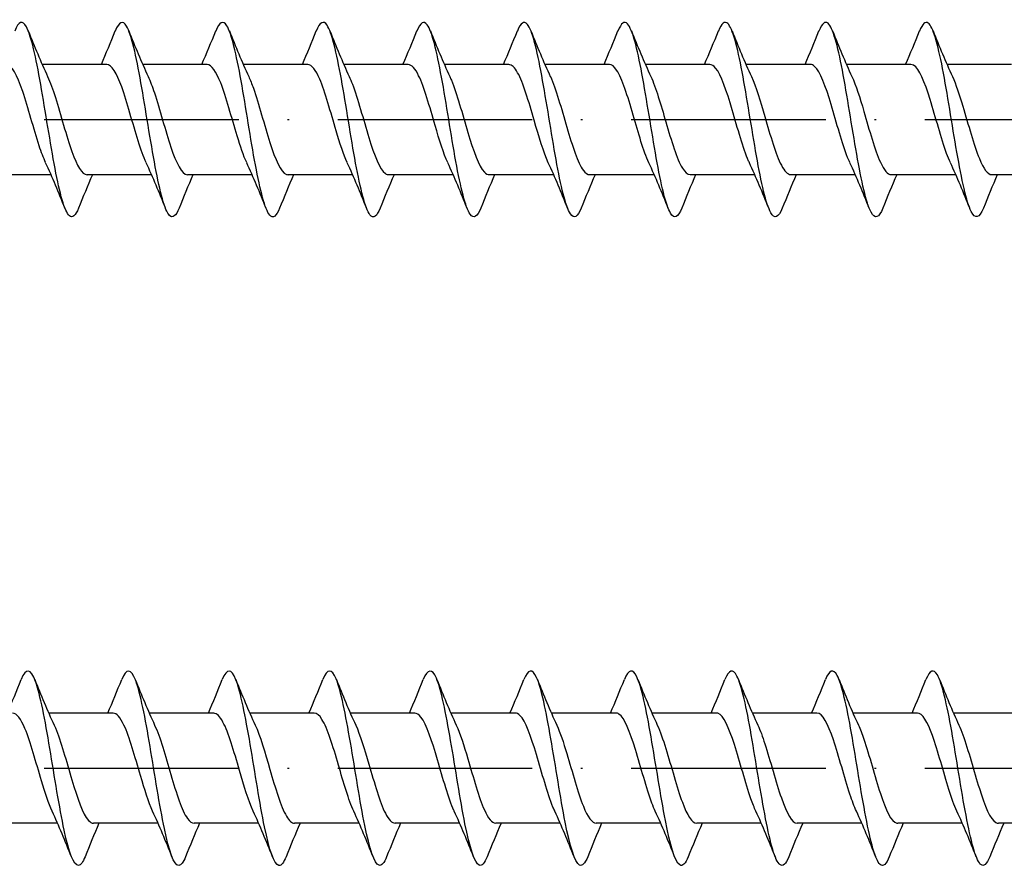
# Model space of a CAD drawing. Units: millimetres. Extents: x 2600 to 4864, y 1772 to 2322.
# Drawn here: x 4452 to 4512, y 2014 to 2066 of the extents above; entities that cross this region are included whole.
import ezdxf

# ---------------------------------------------------------------- set-up
doc = ezdxf.new("R2010")
doc.units = ezdxf.units.MM
doc.linetypes.add('ACAD_ISO10W100', pattern=[18, 12, -3, 0, -3])
doc.layers.add('Axis', color=4, linetype='ACAD_ISO10W100')
doc.layers.add('Part', color=7, linetype='Continuous', lineweight=25)

# ---------------------------------------------------------------- blocks, each defined once
blk = doc.blocks.new('ESCRFTC 12.0x300')
at = {"layer": 'Axis'}
blk.add_line((-5, 0), (305, 0), dxfattribs=at)
at = {"layer": 'Part'}
for p, q in [((197.954, 3.4), (193.976, 3.4)), ((204.154, 3.4), (200.176, 3.4)), ((210.354, 3.4), (206.376, 3.4)), ((216.554, 3.4), (212.576, 3.4)), ((222.754, 3.4), (218.776, 3.4)), ((228.954, 3.4), (224.976, 3.4)), ((235.154, 3.4), (231.176, 3.4)), ((241.354, 3.4), (237.376, 3.4)), ((247.554, 3.4), (243.576, 3.4)), ((253.754, 3.4), (249.776, 3.4)), ((194.524, -3.4), (190.546, -3.4)), ((200.724, -3.4), (196.746, -3.4)), ((206.924, -3.4), (202.946, -3.4)), ((213.124, -3.4), (209.146, -3.4)), ((219.324, -3.4), (215.346, -3.4)), ((225.524, -3.4), (221.546, -3.4)), ((231.724, -3.4), (227.746, -3.4)), ((237.924, -3.4), (233.946, -3.4)), ((244.124, -3.4), (240.146, -3.4)), ((250.324, -3.4), (246.346, -3.4)), ((256.524, -3.4), (252.546, -3.4))]:
    blk.add_line(p, q, dxfattribs=at)
for points, knots in [([(196.219, -5.46), (196.03, -5.929), (195.841, -6.104), (195.652, -5.932), (195.357, -5.665), (195.063, -4.559), (194.769, -3.012), (194.475, -1.464), (194.18, 0.494), (193.886, 2.163), (193.592, 3.832), (193.298, 5.178), (193.003, 5.719), (192.763, 6.162), (192.522, 6.059), (192.281, 5.464)], [90.681795, 90.681795, 90.681795, 90.681795, 91.256428, 91.256428, 91.256428, 92.151098, 92.151098, 92.151098, 93.045769, 93.045769, 93.045769, 93.94044, 93.94044, 93.94044, 94.672171, 94.672171, 94.672171, 94.672171]), ([(202.419, -5.46), (202.223, -5.945), (202.027, -6.115), (201.832, -5.913), (201.537, -5.609), (201.243, -4.471), (200.949, -2.905), (200.654, -1.339), (200.36, 0.622), (200.066, 2.277), (199.772, 3.933), (199.477, 5.249), (199.183, 5.755), (198.949, 6.157), (198.715, 6.041), (198.481, 5.464)], [84.39861, 84.39861, 84.39861, 84.39861, 84.993732, 84.993732, 84.993732, 85.888402, 85.888402, 85.888402, 86.783073, 86.783073, 86.783073, 87.677744, 87.677744, 87.677744, 88.388986, 88.388986, 88.388986, 88.388986]), ([(208.619, -5.461), (208.416, -5.962), (208.214, -6.125), (208.011, -5.891), (207.717, -5.551), (207.423, -4.38), (207.128, -2.797), (206.834, -1.214), (206.54, 0.749), (206.246, 2.39), (205.951, 4.032), (205.657, 5.317), (205.363, 5.788), (205.136, 6.152), (204.908, 6.024), (204.681, 5.463)], [78.115425, 78.115425, 78.115425, 78.115425, 78.731036, 78.731036, 78.731036, 79.625706, 79.625706, 79.625706, 80.520377, 80.520377, 80.520377, 81.415048, 81.415048, 81.415048, 82.105801, 82.105801, 82.105801, 82.105801]), ([(214.819, -5.461), (214.61, -5.979), (214.4, -6.133), (214.191, -5.866), (213.897, -5.49), (213.603, -4.287), (213.308, -2.687), (213.014, -1.088), (212.72, 0.876), (212.425, 2.503), (212.131, 4.129), (211.837, 5.384), (211.543, 5.82), (211.322, 6.146), (211.102, 6.007), (210.881, 5.462)], [71.832239, 71.832239, 71.832239, 71.832239, 72.46834, 72.46834, 72.46834, 73.36301, 73.36301, 73.36301, 74.257681, 74.257681, 74.257681, 75.152352, 75.152352, 75.152352, 75.822615, 75.822615, 75.822615, 75.822615]), ([(221.019, -5.462), (220.803, -5.996), (220.587, -6.141), (220.371, -5.839), (220.077, -5.427), (219.782, -4.193), (219.488, -2.577), (219.194, -0.961), (218.899, 1.003), (218.605, 2.614), (218.311, 4.224), (218.017, 5.448), (217.722, 5.848), (217.509, 6.139), (217.295, 5.99), (217.081, 5.462)], [65.549054, 65.549054, 65.549054, 65.549054, 66.205644, 66.205644, 66.205644, 67.100314, 67.100314, 67.100314, 67.994985, 67.994985, 67.994985, 68.889656, 68.889656, 68.889656, 69.53943, 69.53943, 69.53943, 69.53943]), ([(227.219, -5.463), (226.996, -6.013), (226.773, -6.148), (226.551, -5.809), (226.256, -5.362), (225.962, -4.097), (225.668, -2.465), (225.374, -0.834), (225.079, 1.13), (224.785, 2.724), (224.491, 4.318), (224.196, 5.51), (223.902, 5.874), (223.695, 6.131), (223.488, 5.973), (223.281, 5.461)], [59.265869, 59.265869, 59.265869, 59.265869, 59.942948, 59.942948, 59.942948, 60.837618, 60.837618, 60.837618, 61.732289, 61.732289, 61.732289, 62.62696, 62.62696, 62.62696, 63.256245, 63.256245, 63.256245, 63.256245]), ([(233.419, -5.463), (233.189, -6.03), (232.96, -6.154), (232.73, -5.778), (232.436, -5.295), (232.142, -3.999), (231.848, -2.353), (231.553, -0.707), (231.259, 1.256), (230.965, 2.833), (230.671, 4.41), (230.376, 5.57), (230.082, 5.898), (229.882, 6.122), (229.681, 5.956), (229.481, 5.461)], [52.982683, 52.982683, 52.982683, 52.982683, 53.680252, 53.680252, 53.680252, 54.574922, 54.574922, 54.574922, 55.469593, 55.469593, 55.469593, 56.364264, 56.364264, 56.364264, 56.973059, 56.973059, 56.973059, 56.973059]), ([(239.619, -5.464), (239.383, -6.047), (239.146, -6.159), (238.91, -5.743), (238.616, -5.225), (238.322, -3.899), (238.027, -2.239), (237.733, -0.579), (237.439, 1.381), (237.145, 2.941), (236.85, 4.5), (236.556, 5.628), (236.262, 5.92), (236.068, 6.112), (235.875, 5.94), (235.681, 5.46)], [46.699498, 46.699498, 46.699498, 46.699498, 47.417556, 47.417556, 47.417556, 48.312226, 48.312226, 48.312226, 49.206897, 49.206897, 49.206897, 50.101568, 50.101568, 50.101568, 50.689874, 50.689874, 50.689874, 50.689874]), ([(245.819, -5.465), (245.576, -6.065), (245.333, -6.163), (245.09, -5.706), (244.796, -5.153), (244.501, -3.798), (244.207, -2.125), (243.913, -0.451), (243.619, 1.506), (243.324, 3.047), (243.03, 4.589), (242.736, 5.683), (242.442, 5.938), (242.255, 6.101), (242.068, 5.923), (241.881, 5.46)], [40.416313, 40.416313, 40.416313, 40.416313, 41.154859, 41.154859, 41.154859, 42.04953, 42.04953, 42.04953, 42.944201, 42.944201, 42.944201, 43.838872, 43.838872, 43.838872, 44.406689, 44.406689, 44.406689, 44.406689]), ([(252.019, -5.465), (251.769, -6.082), (251.519, -6.166), (251.27, -5.667), (250.976, -5.079), (250.681, -3.695), (250.387, -2.009), (250.093, -0.323), (249.798, 1.63), (249.504, 3.152), (249.21, 4.675), (248.916, 5.735), (248.621, 5.955), (248.441, 6.089), (248.261, 5.907), (248.081, 5.459)], [34.133128, 34.133128, 34.133128, 34.133128, 34.892163, 34.892163, 34.892163, 35.786834, 35.786834, 35.786834, 36.681505, 36.681505, 36.681505, 37.576176, 37.576176, 37.576176, 38.123504, 38.123504, 38.123504, 38.123504]), ([(194.189, -2.651), (194.057, -2.368), (193.924, -2.015), (193.791, -1.612), (193.452, -0.583), (193.113, 0.736), (192.774, 1.74), (192.434, 2.744), (192.095, 3.397), (191.756, 3.4), (191.755, 3.4), (191.754, 3.4), (191.754, 3.4)], [91.77933, 91.77933, 91.77933, 91.77933, 92.18304, 92.18304, 92.18304, 93.214213, 93.214213, 93.214213, 94.245386, 94.245386, 94.245386, 94.24778, 94.24778, 94.24778, 94.24778]), ([(200.389, -2.651), (200.225, -2.298), (200.061, -1.839), (199.896, -1.317), (199.557, -0.24), (199.218, 1.07), (198.879, 2.012), (198.57, 2.869), (198.262, 3.393), (197.954, 3.399)], [85.496145, 85.496145, 85.496145, 85.496145, 85.996005, 85.996005, 85.996005, 87.027177, 87.027177, 87.027177, 87.964594, 87.964594, 87.964594, 87.964594]), ([(206.589, -2.651), (206.393, -2.229), (206.197, -1.655), (206.001, -1.01), (205.662, 0.106), (205.323, 1.395), (204.984, 2.266), (204.707, 2.977), (204.43, 3.389), (204.154, 3.397)], [79.21296, 79.21296, 79.21296, 79.21296, 79.808969, 79.808969, 79.808969, 80.840141, 80.840141, 80.840141, 81.681409, 81.681409, 81.681409, 81.681409]), ([(212.789, -2.653), (212.562, -2.161), (212.334, -1.462), (212.106, -0.694), (211.767, 0.45), (211.428, 1.707), (211.089, 2.499), (210.844, 3.072), (210.599, 3.387), (210.354, 3.394)], [72.929774, 72.929774, 72.929774, 72.929774, 73.621933, 73.621933, 73.621933, 74.653106, 74.653106, 74.653106, 75.398224, 75.398224, 75.398224, 75.398224]), ([(218.989, -2.655), (218.73, -2.094), (218.471, -1.259), (218.212, -0.371), (217.872, 0.791), (217.533, 2.003), (217.194, 2.709), (216.981, 3.153), (216.767, 3.388), (216.554, 3.391)], [66.646589, 66.646589, 66.646589, 66.646589, 67.434897, 67.434897, 67.434897, 68.46607, 68.46607, 68.46607, 69.115038, 69.115038, 69.115038, 69.115038]), ([(225.189, -2.657), (224.899, -2.028), (224.608, -1.047), (224.317, -0.045), (223.978, 1.124), (223.638, 2.28), (223.299, 2.894), (223.117, 3.223), (222.936, 3.389), (222.754, 3.39)], [60.363404, 60.363404, 60.363404, 60.363404, 61.247862, 61.247862, 61.247862, 62.279034, 62.279034, 62.279034, 62.831853, 62.831853, 62.831853, 62.831853]), ([(231.389, -2.658), (231.067, -1.963), (230.744, -0.826), (230.422, 0.282), (230.083, 1.446), (229.743, 2.536), (229.404, 3.052), (229.254, 3.28), (229.104, 3.392), (228.954, 3.39)], [54.080218, 54.080218, 54.080218, 54.080218, 55.060826, 55.060826, 55.060826, 56.091998, 56.091998, 56.091998, 56.548668, 56.548668, 56.548668, 56.548668]), ([(237.589, -2.658), (237.574, -2.626), (237.559, -2.593), (237.544, -2.559), (237.205, -1.79), (236.866, -0.544), (236.527, 0.606), (236.188, 1.756), (235.849, 2.769), (235.509, 3.181), (235.391, 3.326), (235.272, 3.394), (235.154, 3.392)], [47.797033, 47.797033, 47.797033, 47.797033, 47.842617, 47.842617, 47.842617, 48.87379, 48.87379, 48.87379, 49.904963, 49.904963, 49.904963, 50.265482, 50.265482, 50.265482, 50.265482]), ([(243.789, -2.656), (243.743, -2.557), (243.696, -2.449), (243.65, -2.332), (243.31, -1.482), (242.971, -0.201), (242.632, 0.924), (242.293, 2.049), (241.954, 2.977), (241.615, 3.282), (241.528, 3.36), (241.441, 3.397), (241.354, 3.394)], [41.513848, 41.513848, 41.513848, 41.513848, 41.655582, 41.655582, 41.655582, 42.686754, 42.686754, 42.686754, 43.717927, 43.717927, 43.717927, 43.982297, 43.982297, 43.982297, 43.982297]), ([(249.989, -2.654), (249.911, -2.488), (249.833, -2.297), (249.755, -2.084), (249.416, -1.161), (249.076, 0.145), (248.737, 1.234), (248.398, 2.323), (248.059, 3.156), (247.72, 3.352), (247.664, 3.384), (247.609, 3.399), (247.554, 3.397)], [35.230662, 35.230662, 35.230662, 35.230662, 35.468546, 35.468546, 35.468546, 36.499719, 36.499719, 36.499719, 37.530891, 37.530891, 37.530891, 37.699112, 37.699112, 37.699112, 37.699112]), ([(194.311, 2.651), (194.47, 2.308), (194.63, 1.866), (194.79, 1.362), (195.129, 0.291), (195.468, -1.022), (195.807, -1.973), (196.12, -2.852), (196.433, -3.394), (196.746, -3.399)], [-93.574636, -93.574636, -93.574636, -93.574636, -93.088983, -93.088983, -93.088983, -92.05781, -92.05781, -92.05781, -91.106187, -91.106187, -91.106187, -91.106187]), ([(200.511, 2.651), (200.639, 2.378), (200.767, 2.04), (200.895, 1.654), (201.234, 0.633), (201.573, -0.686), (201.912, -1.698), (202.252, -2.711), (202.591, -3.38), (202.93, -3.4), (202.935, -3.4), (202.941, -3.4), (202.946, -3.4)], [-87.291451, -87.291451, -87.291451, -87.291451, -86.901947, -86.901947, -86.901947, -85.870774, -85.870774, -85.870774, -84.839602, -84.839602, -84.839602, -84.823002, -84.823002, -84.823002, -84.823002]), ([(206.711, 2.653), (206.807, 2.448), (206.904, 2.205), (207, 1.932), (207.339, 0.97), (207.678, -0.344), (208.018, -1.408), (208.357, -2.471), (208.696, -3.247), (209.035, -3.378), (209.072, -3.393), (209.109, -3.399), (209.146, -3.399)], [-81.008266, -81.008266, -81.008266, -81.008266, -80.714911, -80.714911, -80.714911, -79.683739, -79.683739, -79.683739, -78.652566, -78.652566, -78.652566, -78.539816, -78.539816, -78.539816, -78.539816]), ([(212.911, 2.655), (212.975, 2.517), (213.04, 2.362), (213.105, 2.192), (213.444, 1.298), (213.783, 0.001), (214.123, -1.104), (214.462, -2.209), (214.801, -3.084), (215.14, -3.326), (215.209, -3.375), (215.278, -3.398), (215.346, -3.396)], [-74.72508, -74.72508, -74.72508, -74.72508, -74.527875, -74.527875, -74.527875, -73.496703, -73.496703, -73.496703, -72.46553, -72.46553, -72.46553, -72.256631, -72.256631, -72.256631, -72.256631]), ([(219.111, 2.657), (219.144, 2.586), (219.177, 2.511), (219.21, 2.431), (219.549, 1.614), (219.889, 0.346), (220.228, -0.79), (220.567, -1.927), (220.906, -2.892), (221.245, -3.243), (221.346, -3.347), (221.446, -3.396), (221.546, -3.393)], [-68.441895, -68.441895, -68.441895, -68.441895, -68.34084, -68.34084, -68.34084, -67.309667, -67.309667, -67.309667, -66.278494, -66.278494, -66.278494, -65.973446, -65.973446, -65.973446, -65.973446]), ([(225.311, 2.658), (225.312, 2.655), (225.314, 2.651), (225.315, 2.648), (225.655, 1.915), (225.994, 0.688), (226.333, -0.469), (226.672, -1.627), (227.011, -2.674), (227.35, -3.13), (227.482, -3.308), (227.614, -3.393), (227.746, -3.391)], [-62.15871, -62.15871, -62.15871, -62.15871, -62.153804, -62.153804, -62.153804, -61.122631, -61.122631, -61.122631, -60.091459, -60.091459, -60.091459, -59.69026, -59.69026, -59.69026, -59.69026]), ([(231.511, 2.658), (231.82, 1.99), (232.129, 0.921), (232.438, -0.144), (232.777, -1.311), (233.116, -2.431), (233.456, -2.988), (233.619, -3.257), (233.783, -3.391), (233.946, -3.39)], [-55.875525, -55.875525, -55.875525, -55.875525, -54.935596, -54.935596, -54.935596, -53.904423, -53.904423, -53.904423, -53.407075, -53.407075, -53.407075, -53.407075]), ([(237.711, 2.656), (237.988, 2.055), (238.266, 1.138), (238.543, 0.183), (238.882, -0.984), (239.222, -2.165), (239.561, -2.819), (239.756, -3.195), (239.951, -3.388), (240.146, -3.391)], [-49.592339, -49.592339, -49.592339, -49.592339, -48.74856, -48.74856, -48.74856, -47.717387, -47.717387, -47.717387, -47.12389, -47.12389, -47.12389, -47.12389]), ([(243.911, 2.654), (244.156, 2.122), (244.402, 1.346), (244.648, 0.508), (244.987, -0.647), (245.327, -1.879), (245.666, -2.623), (245.893, -3.12), (246.119, -3.387), (246.346, -3.392)], [-43.309154, -43.309154, -43.309154, -43.309154, -42.561524, -42.561524, -42.561524, -41.530351, -41.530351, -41.530351, -40.840704, -40.840704, -40.840704, -40.840704]), ([(250.111, 2.652), (250.325, 2.189), (250.539, 1.545), (250.753, 0.829), (251.093, -0.305), (251.432, -1.577), (251.771, -2.403), (252.029, -3.033), (252.288, -3.388), (252.546, -3.395)], [-37.025969, -37.025969, -37.025969, -37.025969, -36.374488, -36.374488, -36.374488, -35.343316, -35.343316, -35.343316, -34.557519, -34.557519, -34.557519, -34.557519])]:
    blk.add_open_spline(points, degree=3, knots=knots, dxfattribs=at)
for points in [[(193.119, 5.468), (193.498, 4.519), (193.887, 3.568), (194.311, 2.658)], [(197.624, 3.4), (197.921, 4.079), (198.204, 4.774), (198.481, 5.468)], [(199.319, 5.468), (199.698, 4.519), (200.087, 3.568), (200.511, 2.658)], [(203.824, 3.4), (204.121, 4.079), (204.404, 4.774), (204.681, 5.468)], [(205.519, 5.468), (205.898, 4.519), (206.287, 3.568), (206.711, 2.658)], [(210.024, 3.4), (210.321, 4.079), (210.604, 4.774), (210.881, 5.468)], [(211.719, 5.468), (212.098, 4.519), (212.487, 3.568), (212.911, 2.658)], [(216.224, 3.4), (216.521, 4.079), (216.804, 4.774), (217.081, 5.468)], [(217.919, 5.468), (218.298, 4.519), (218.687, 3.568), (219.111, 2.658)], [(222.424, 3.4), (222.721, 4.079), (223.004, 4.774), (223.281, 5.468)], [(224.119, 5.468), (224.498, 4.519), (224.887, 3.568), (225.311, 2.658)], [(228.624, 3.4), (228.921, 4.079), (229.204, 4.774), (229.481, 5.468)], [(230.319, 5.468), (230.698, 4.519), (231.087, 3.568), (231.511, 2.658)], [(234.824, 3.4), (235.121, 4.079), (235.404, 4.774), (235.681, 5.468)], [(236.519, 5.468), (236.898, 4.519), (237.287, 3.568), (237.711, 2.658)], [(241.024, 3.4), (241.321, 4.079), (241.604, 4.774), (241.881, 5.468)], [(242.719, 5.468), (243.098, 4.519), (243.487, 3.568), (243.911, 2.658)], [(247.224, 3.4), (247.521, 4.079), (247.804, 4.774), (248.081, 5.468)], [(248.919, 5.468), (249.298, 4.519), (249.687, 3.568), (250.111, 2.658)], [(195.381, -5.468), (195.002, -4.519), (194.613, -3.568), (194.189, -2.658)], [(201.581, -5.468), (201.202, -4.519), (200.813, -3.568), (200.389, -2.658)], [(207.781, -5.468), (207.402, -4.519), (207.013, -3.568), (206.589, -2.658)], [(213.981, -5.468), (213.602, -4.519), (213.213, -3.568), (212.789, -2.658)], [(220.181, -5.468), (219.802, -4.519), (219.413, -3.568), (218.989, -2.658)], [(226.381, -5.468), (226.002, -4.519), (225.613, -3.568), (225.189, -2.658)], [(232.581, -5.468), (232.202, -4.519), (231.813, -3.568), (231.389, -2.658)], [(238.781, -5.468), (238.402, -4.519), (238.013, -3.568), (237.589, -2.658)], [(244.981, -5.468), (244.602, -4.519), (244.213, -3.568), (243.789, -2.658)], [(251.181, -5.468), (250.802, -4.519), (250.413, -3.568), (249.989, -2.658)], [(197.076, -3.4), (196.779, -4.079), (196.496, -4.774), (196.219, -5.468)], [(203.276, -3.4), (202.979, -4.079), (202.696, -4.774), (202.419, -5.468)], [(209.476, -3.4), (209.179, -4.079), (208.896, -4.774), (208.619, -5.468)], [(215.676, -3.4), (215.379, -4.079), (215.096, -4.774), (214.819, -5.468)], [(221.876, -3.4), (221.579, -4.079), (221.296, -4.774), (221.019, -5.468)], [(228.076, -3.4), (227.779, -4.079), (227.496, -4.774), (227.219, -5.468)], [(234.276, -3.4), (233.979, -4.079), (233.696, -4.774), (233.419, -5.468)], [(240.476, -3.4), (240.179, -4.079), (239.896, -4.774), (239.619, -5.468)], [(246.676, -3.4), (246.379, -4.079), (246.096, -4.774), (245.819, -5.468)], [(252.876, -3.4), (252.579, -4.079), (252.296, -4.774), (252.019, -5.468)]]:
    blk.add_open_spline(points, degree=3, dxfattribs=at)
blk = doc.blocks.new('ESCRFTC 12.0x350')
at = {"layer": 'Axis'}
blk.add_line((-5, 0), (355, 0), dxfattribs=at)
at = {"layer": 'Part'}
for p, q in [((198.354, 3.4), (194.376, 3.4)), ((204.554, 3.4), (200.576, 3.4)), ((210.754, 3.4), (206.776, 3.4)), ((216.954, 3.4), (212.976, 3.4)), ((223.154, 3.4), (219.176, 3.4)), ((229.354, 3.4), (225.376, 3.4)), ((235.554, 3.4), (231.576, 3.4)), ((241.754, 3.4), (237.776, 3.4)), ((247.954, 3.4), (243.976, 3.4)), ((254.154, 3.4), (250.176, 3.4)), ((194.924, -3.4), (190.946, -3.4)), ((201.124, -3.4), (197.146, -3.4)), ((207.324, -3.4), (203.346, -3.4)), ((213.524, -3.4), (209.546, -3.4)), ((219.724, -3.4), (215.746, -3.4)), ((225.924, -3.4), (221.946, -3.4)), ((232.124, -3.4), (228.146, -3.4)), ((238.324, -3.4), (234.346, -3.4)), ((244.524, -3.4), (240.546, -3.4)), ((250.724, -3.4), (246.746, -3.4)), ((256.924, -3.4), (252.946, -3.4))]:
    blk.add_line(p, q, dxfattribs=at)
for points, knots in [([(196.619, -5.459), (196.484, -5.798), (196.349, -5.988), (196.213, -5.999), (195.919, -6.024), (195.625, -5.199), (195.331, -3.818), (195.036, -2.438), (194.742, -0.531), (194.448, 1.221), (194.154, 2.973), (193.859, 4.534), (193.565, 5.346), (193.271, 6.158), (192.976, 6.205), (192.682, 5.47), (192.682, 5.469), (192.682, 5.469), (192.681, 5.468)], [140.947278, 140.947278, 140.947278, 140.947278, 141.357996, 141.357996, 141.357996, 142.252667, 142.252667, 142.252667, 143.147337, 143.147337, 143.147337, 144.042008, 144.042008, 144.042008, 144.936679, 144.936679, 144.936679, 144.937654, 144.937654, 144.937654, 144.937654]), ([(202.819, -5.459), (202.677, -5.814), (202.535, -6.006), (202.393, -6), (202.099, -5.988), (201.805, -5.126), (201.51, -3.723), (201.216, -2.319), (200.922, -0.403), (200.628, 1.341), (200.333, 3.085), (200.039, 4.621), (199.745, 5.401), (199.457, 6.163), (199.169, 6.186), (198.881, 5.468)], [134.664092, 134.664092, 134.664092, 134.664092, 135.0953, 135.0953, 135.0953, 135.989971, 135.989971, 135.989971, 136.884641, 136.884641, 136.884641, 137.779312, 137.779312, 137.779312, 138.654468, 138.654468, 138.654468, 138.654468]), ([(209.019, -5.459), (208.87, -5.83), (208.722, -6.022), (208.573, -5.998), (208.279, -5.949), (207.985, -5.051), (207.69, -3.625), (207.396, -2.2), (207.102, -0.275), (206.807, 1.46), (206.513, 3.196), (206.219, 4.707), (205.925, 5.453), (205.643, 6.166), (205.362, 6.167), (205.081, 5.467)], [128.380907, 128.380907, 128.380907, 128.380907, 128.832604, 128.832604, 128.832604, 129.727274, 129.727274, 129.727274, 130.621945, 130.621945, 130.621945, 131.516616, 131.516616, 131.516616, 132.371283, 132.371283, 132.371283, 132.371283]), ([(215.219, -5.459), (215.063, -5.847), (214.908, -6.038), (214.753, -5.993), (214.459, -5.908), (214.164, -4.974), (213.87, -3.527), (213.576, -2.079), (213.281, -0.147), (212.987, 1.579), (212.693, 3.305), (212.399, 4.79), (212.104, 5.503), (211.83, 6.168), (211.556, 6.149), (211.281, 5.467)], [122.097722, 122.097722, 122.097722, 122.097722, 122.569908, 122.569908, 122.569908, 123.464578, 123.464578, 123.464578, 124.359249, 124.359249, 124.359249, 125.25392, 125.25392, 125.25392, 126.088098, 126.088098, 126.088098, 126.088098]), ([(221.419, -5.459), (221.257, -5.863), (221.095, -6.053), (220.933, -5.986), (220.638, -5.864), (220.344, -4.895), (220.05, -3.427), (219.756, -1.958), (219.461, -0.019), (219.167, 1.697), (218.873, 3.414), (218.578, 4.872), (218.284, 5.551), (218.017, 6.169), (217.749, 6.13), (217.481, 5.467)], [115.814537, 115.814537, 115.814537, 115.814537, 116.307212, 116.307212, 116.307212, 117.201882, 117.201882, 117.201882, 118.096553, 118.096553, 118.096553, 118.991224, 118.991224, 118.991224, 119.804913, 119.804913, 119.804913, 119.804913]), ([(227.619, -5.459), (227.45, -5.879), (227.281, -6.067), (227.112, -5.976), (226.818, -5.818), (226.524, -4.814), (226.23, -3.325), (225.935, -1.835), (225.641, 0.11), (225.347, 1.815), (225.052, 3.521), (224.758, 4.951), (224.464, 5.597), (224.203, 6.168), (223.942, 6.112), (223.681, 5.466)], [109.531351, 109.531351, 109.531351, 109.531351, 110.044516, 110.044516, 110.044516, 110.939186, 110.939186, 110.939186, 111.833857, 111.833857, 111.833857, 112.728528, 112.728528, 112.728528, 113.521727, 113.521727, 113.521727, 113.521727]), ([(233.819, -5.459), (233.643, -5.896), (233.468, -6.081), (233.292, -5.964), (232.998, -5.769), (232.704, -4.731), (232.409, -3.222), (232.115, -1.712), (231.821, 0.238), (231.527, 1.932), (231.232, 3.626), (230.938, 5.029), (230.644, 5.64), (230.39, 6.167), (230.135, 6.094), (229.881, 5.466)], [103.248166, 103.248166, 103.248166, 103.248166, 103.78182, 103.78182, 103.78182, 104.67649, 104.67649, 104.67649, 105.571161, 105.571161, 105.571161, 106.465832, 106.465832, 106.465832, 107.238542, 107.238542, 107.238542, 107.238542]), ([(240.019, -5.459), (239.837, -5.912), (239.654, -6.093), (239.472, -5.95), (239.178, -5.718), (238.883, -4.646), (238.589, -3.118), (238.295, -1.589), (238.001, 0.366), (237.706, 2.048), (237.412, 3.73), (237.118, 5.104), (236.823, 5.68), (236.576, 6.165), (236.329, 6.076), (236.081, 5.465)], [96.964981, 96.964981, 96.964981, 96.964981, 97.519124, 97.519124, 97.519124, 98.413794, 98.413794, 98.413794, 99.308465, 99.308465, 99.308465, 100.203136, 100.203136, 100.203136, 100.955357, 100.955357, 100.955357, 100.955357]), ([(246.219, -5.46), (246.03, -5.929), (245.841, -6.104), (245.652, -5.932), (245.357, -5.665), (245.063, -4.559), (244.769, -3.012), (244.475, -1.464), (244.18, 0.494), (243.886, 2.163), (243.592, 3.832), (243.298, 5.178), (243.003, 5.719), (242.763, 6.162), (242.522, 6.059), (242.281, 5.464)], [90.681795, 90.681795, 90.681795, 90.681795, 91.256428, 91.256428, 91.256428, 92.151098, 92.151098, 92.151098, 93.045769, 93.045769, 93.045769, 93.94044, 93.94044, 93.94044, 94.672171, 94.672171, 94.672171, 94.672171]), ([(252.419, -5.46), (252.223, -5.945), (252.027, -6.115), (251.832, -5.913), (251.537, -5.609), (251.243, -4.471), (250.949, -2.905), (250.654, -1.339), (250.36, 0.622), (250.066, 2.277), (249.772, 3.933), (249.477, 5.249), (249.183, 5.755), (248.949, 6.157), (248.715, 6.041), (248.481, 5.464)], [84.39861, 84.39861, 84.39861, 84.39861, 84.993732, 84.993732, 84.993732, 85.888402, 85.888402, 85.888402, 86.783073, 86.783073, 86.783073, 87.677744, 87.677744, 87.677744, 88.388986, 88.388986, 88.388986, 88.388986]), ([(194.589, -2.653), (194.37, -2.179), (194.152, -1.516), (193.933, -0.782), (193.593, 0.356), (193.254, 1.622), (192.915, 2.437), (192.661, 3.047), (192.407, 3.387), (192.154, 3.395)], [142.044813, 142.044813, 142.044813, 142.044813, 142.710499, 142.710499, 142.710499, 143.741672, 143.741672, 143.741672, 144.513262, 144.513262, 144.513262, 144.513262]), ([(200.789, -2.655), (200.539, -2.112), (200.288, -1.316), (200.038, -0.46), (199.699, 0.698), (199.359, 1.923), (199.02, 2.653), (198.798, 3.132), (198.576, 3.387), (198.354, 3.392)], [135.761627, 135.761627, 135.761627, 135.761627, 136.523463, 136.523463, 136.523463, 137.554636, 137.554636, 137.554636, 138.230077, 138.230077, 138.230077, 138.230077]), ([(206.989, -2.657), (206.707, -2.046), (206.425, -1.106), (206.143, -0.135), (205.804, 1.033), (205.464, 2.206), (205.125, 2.845), (204.935, 3.205), (204.744, 3.389), (204.554, 3.39)], [129.478442, 129.478442, 129.478442, 129.478442, 130.336427, 130.336427, 130.336427, 131.3676, 131.3676, 131.3676, 131.946891, 131.946891, 131.946891, 131.946891]), ([(213.189, -2.658), (212.876, -1.981), (212.562, -0.888), (212.248, 0.192), (211.909, 1.359), (211.57, 2.468), (211.23, 3.011), (211.072, 3.265), (210.913, 3.391), (210.754, 3.39)], [123.195257, 123.195257, 123.195257, 123.195257, 124.149392, 124.149392, 124.149392, 125.180564, 125.180564, 125.180564, 125.663706, 125.663706, 125.663706, 125.663706]), ([(219.389, -2.658), (219.383, -2.645), (219.377, -2.631), (219.371, -2.617), (219.031, -1.871), (218.692, -0.638), (218.353, 0.517), (218.014, 1.672), (217.675, 2.708), (217.336, 3.149), (217.208, 3.314), (217.081, 3.394), (216.954, 3.391)], [116.912071, 116.912071, 116.912071, 116.912071, 116.931183, 116.931183, 116.931183, 117.962356, 117.962356, 117.962356, 118.993529, 118.993529, 118.993529, 119.380521, 119.380521, 119.380521, 119.380521]), ([(225.589, -2.657), (225.552, -2.576), (225.514, -2.49), (225.476, -2.397), (225.137, -1.568), (224.797, -0.296), (224.458, 0.837), (224.119, 1.97), (223.78, 2.922), (223.441, 3.257), (223.345, 3.352), (223.249, 3.396), (223.154, 3.394)], [110.628886, 110.628886, 110.628886, 110.628886, 110.744148, 110.744148, 110.744148, 111.77532, 111.77532, 111.77532, 112.806493, 112.806493, 112.806493, 113.097336, 113.097336, 113.097336, 113.097336]), ([(231.789, -2.655), (231.72, -2.507), (231.65, -2.34), (231.581, -2.154), (231.242, -1.25), (230.902, 0.05), (230.563, 1.15), (230.224, 2.249), (229.885, 3.11), (229.546, 3.336), (229.482, 3.378), (229.418, 3.398), (229.354, 3.396)], [104.345701, 104.345701, 104.345701, 104.345701, 104.557112, 104.557112, 104.557112, 105.588284, 105.588284, 105.588284, 106.619457, 106.619457, 106.619457, 106.81415, 106.81415, 106.81415, 106.81415]), ([(237.989, -2.652), (237.888, -2.437), (237.787, -2.182), (237.686, -1.892), (237.347, -0.921), (237.008, 0.395), (236.668, 1.452), (236.329, 2.508), (235.99, 3.269), (235.651, 3.384), (235.619, 3.394), (235.586, 3.4), (235.554, 3.399)], [98.062516, 98.062516, 98.062516, 98.062516, 98.370076, 98.370076, 98.370076, 99.401249, 99.401249, 99.401249, 100.432421, 100.432421, 100.432421, 100.530965, 100.530965, 100.530965, 100.530965]), ([(244.189, -2.651), (244.057, -2.368), (243.924, -2.015), (243.791, -1.612), (243.452, -0.583), (243.113, 0.736), (242.774, 1.74), (242.434, 2.744), (242.095, 3.397), (241.756, 3.4), (241.755, 3.4), (241.754, 3.4), (241.754, 3.4)], [91.77933, 91.77933, 91.77933, 91.77933, 92.18304, 92.18304, 92.18304, 93.214213, 93.214213, 93.214213, 94.245386, 94.245386, 94.245386, 94.24778, 94.24778, 94.24778, 94.24778]), ([(250.389, -2.651), (250.225, -2.298), (250.061, -1.839), (249.896, -1.317), (249.557, -0.24), (249.218, 1.07), (248.879, 2.012), (248.57, 2.869), (248.262, 3.393), (247.954, 3.399)], [85.496145, 85.496145, 85.496145, 85.496145, 85.996005, 85.996005, 85.996005, 87.027177, 87.027177, 87.027177, 87.964594, 87.964594, 87.964594, 87.964594]), ([(194.711, 2.658), (194.737, 2.601), (194.763, 2.542), (194.79, 2.48), (195.129, 1.68), (195.468, 0.421), (195.807, -0.721), (196.146, -1.863), (196.486, -2.847), (196.825, -3.221), (196.932, -3.339), (197.039, -3.395), (197.146, -3.393)], [-143.840119, -143.840119, -143.840119, -143.840119, -143.759832, -143.759832, -143.759832, -142.728659, -142.728659, -142.728659, -141.697487, -141.697487, -141.697487, -141.371669, -141.371669, -141.371669, -141.371669]), ([(200.911, 2.658), (201.245, 1.94), (201.578, 0.744), (201.912, -0.399), (202.252, -1.56), (202.591, -2.623), (202.93, -3.102), (203.069, -3.298), (203.208, -3.393), (203.346, -3.391)], [-137.556934, -137.556934, -137.556934, -137.556934, -136.541624, -136.541624, -136.541624, -135.510451, -135.510451, -135.510451, -135.088484, -135.088484, -135.088484, -135.088484]), ([(207.111, 2.658), (207.413, 2.004), (207.715, 0.968), (208.018, -0.073), (208.357, -1.242), (208.696, -2.375), (209.035, -2.954), (209.205, -3.245), (209.376, -3.39), (209.546, -3.39)], [-131.273748, -131.273748, -131.273748, -131.273748, -130.354588, -130.354588, -130.354588, -129.323415, -129.323415, -129.323415, -128.805299, -128.805299, -128.805299, -128.805299]), ([(213.311, 2.656), (213.581, 2.07), (213.852, 1.184), (214.123, 0.254), (214.462, -0.912), (214.801, -2.105), (215.14, -2.778), (215.342, -3.18), (215.544, -3.388), (215.746, -3.391)], [-124.990563, -124.990563, -124.990563, -124.990563, -124.167552, -124.167552, -124.167552, -123.136379, -123.136379, -123.136379, -122.522113, -122.522113, -122.522113, -122.522113]), ([(219.511, 2.654), (219.75, 2.136), (219.989, 1.39), (220.228, 0.578), (220.567, -0.574), (220.906, -1.815), (221.245, -2.578), (221.479, -3.103), (221.713, -3.387), (221.946, -3.393)], [-118.707378, -118.707378, -118.707378, -118.707378, -117.980516, -117.980516, -117.980516, -116.949344, -116.949344, -116.949344, -116.238928, -116.238928, -116.238928, -116.238928]), ([(225.711, 2.652), (225.918, 2.204), (226.125, 1.586), (226.333, 0.897), (226.672, -0.23), (227.011, -1.509), (227.35, -2.353), (227.616, -3.013), (227.881, -3.388), (228.146, -3.396)], [-112.424192, -112.424192, -112.424192, -112.424192, -111.793481, -111.793481, -111.793481, -110.762308, -110.762308, -110.762308, -109.955743, -109.955743, -109.955743, -109.955743]), ([(231.911, 2.651), (232.086, 2.273), (232.262, 1.774), (232.438, 1.208), (232.777, 0.115), (233.116, -1.189), (233.456, -2.106), (233.752, -2.909), (234.049, -3.391), (234.346, -3.398)], [-106.141007, -106.141007, -106.141007, -106.141007, -105.606445, -105.606445, -105.606445, -104.575272, -104.575272, -104.575272, -103.672558, -103.672558, -103.672558, -103.672558]), ([(238.111, 2.651), (238.255, 2.342), (238.399, 1.952), (238.543, 1.507), (238.882, 0.46), (239.222, -0.858), (239.561, -1.84), (239.889, -2.792), (240.218, -3.397), (240.546, -3.4)], [-99.857822, -99.857822, -99.857822, -99.857822, -99.419409, -99.419409, -99.419409, -98.388236, -98.388236, -98.388236, -97.389372, -97.389372, -97.389372, -97.389372]), ([(244.311, 2.652), (244.423, 2.412), (244.536, 2.122), (244.648, 1.793), (244.987, 0.8), (245.327, -0.518), (245.666, -1.557), (246.005, -2.596), (246.344, -3.319), (246.683, -3.393), (246.704, -3.398), (246.725, -3.4), (246.746, -3.4)], [-93.574636, -93.574636, -93.574636, -93.574636, -93.232373, -93.232373, -93.232373, -92.201201, -92.201201, -92.201201, -91.170028, -91.170028, -91.170028, -91.106187, -91.106187, -91.106187, -91.106187]), ([(250.511, 2.654), (250.592, 2.482), (250.672, 2.284), (250.753, 2.062), (251.093, 1.133), (251.432, -0.175), (251.771, -1.26), (252.11, -2.345), (252.449, -3.17), (252.788, -3.357), (252.841, -3.385), (252.894, -3.399), (252.946, -3.397)], [-87.291451, -87.291451, -87.291451, -87.291451, -87.045338, -87.045338, -87.045338, -86.014165, -86.014165, -86.014165, -84.982992, -84.982992, -84.982992, -84.823002, -84.823002, -84.823002, -84.823002])]:
    blk.add_open_spline(points, degree=3, knots=knots, dxfattribs=at)
for points in [[(191.824, 3.4), (192.121, 4.079), (192.404, 4.774), (192.681, 5.468)], [(193.519, 5.468), (193.898, 4.519), (194.287, 3.568), (194.711, 2.658)], [(198.024, 3.4), (198.321, 4.079), (198.604, 4.774), (198.881, 5.468)], [(199.719, 5.468), (200.098, 4.519), (200.487, 3.568), (200.911, 2.658)], [(204.224, 3.4), (204.521, 4.079), (204.804, 4.774), (205.081, 5.468)], [(205.919, 5.468), (206.298, 4.519), (206.687, 3.568), (207.111, 2.658)], [(210.424, 3.4), (210.721, 4.079), (211.004, 4.774), (211.281, 5.468)], [(212.119, 5.468), (212.498, 4.519), (212.887, 3.568), (213.311, 2.658)], [(216.624, 3.4), (216.921, 4.079), (217.204, 4.774), (217.481, 5.468)], [(218.319, 5.468), (218.698, 4.519), (219.087, 3.568), (219.511, 2.658)], [(222.824, 3.4), (223.121, 4.079), (223.404, 4.774), (223.681, 5.468)], [(224.519, 5.468), (224.898, 4.519), (225.287, 3.568), (225.711, 2.658)], [(229.024, 3.4), (229.321, 4.079), (229.604, 4.774), (229.881, 5.468)], [(230.719, 5.468), (231.098, 4.519), (231.487, 3.568), (231.911, 2.658)], [(235.224, 3.4), (235.521, 4.079), (235.804, 4.774), (236.081, 5.468)], [(236.919, 5.468), (237.298, 4.519), (237.687, 3.568), (238.111, 2.658)], [(241.424, 3.4), (241.721, 4.079), (242.004, 4.774), (242.281, 5.468)], [(243.119, 5.468), (243.498, 4.519), (243.887, 3.568), (244.311, 2.658)], [(247.624, 3.4), (247.921, 4.079), (248.204, 4.774), (248.481, 5.468)], [(249.319, 5.468), (249.698, 4.519), (250.087, 3.568), (250.511, 2.658)], [(195.781, -5.468), (195.402, -4.519), (195.013, -3.568), (194.589, -2.658)], [(201.981, -5.468), (201.602, -4.519), (201.213, -3.568), (200.789, -2.658)], [(208.181, -5.468), (207.802, -4.519), (207.413, -3.568), (206.989, -2.658)], [(214.381, -5.468), (214.002, -4.519), (213.613, -3.568), (213.189, -2.658)], [(220.581, -5.468), (220.202, -4.519), (219.813, -3.568), (219.389, -2.658)], [(226.781, -5.468), (226.402, -4.519), (226.013, -3.568), (225.589, -2.658)], [(232.981, -5.468), (232.602, -4.519), (232.213, -3.568), (231.789, -2.658)], [(239.181, -5.468), (238.802, -4.519), (238.413, -3.568), (237.989, -2.658)], [(245.381, -5.468), (245.002, -4.519), (244.613, -3.568), (244.189, -2.658)], [(251.581, -5.468), (251.202, -4.519), (250.813, -3.568), (250.389, -2.658)], [(197.476, -3.4), (197.179, -4.079), (196.896, -4.774), (196.619, -5.468)], [(203.676, -3.4), (203.379, -4.079), (203.096, -4.774), (202.819, -5.468)], [(209.876, -3.4), (209.579, -4.079), (209.296, -4.774), (209.019, -5.468)], [(216.076, -3.4), (215.779, -4.079), (215.496, -4.774), (215.219, -5.468)], [(222.276, -3.4), (221.979, -4.079), (221.696, -4.774), (221.419, -5.468)], [(228.476, -3.4), (228.179, -4.079), (227.896, -4.774), (227.619, -5.468)], [(234.676, -3.4), (234.379, -4.079), (234.096, -4.774), (233.819, -5.468)], [(240.876, -3.4), (240.579, -4.079), (240.296, -4.774), (240.019, -5.468)], [(247.076, -3.4), (246.779, -4.079), (246.496, -4.774), (246.219, -5.468)], [(253.276, -3.4), (252.979, -4.079), (252.696, -4.774), (252.419, -5.468)]]:
    blk.add_open_spline(points, degree=3, dxfattribs=at)

msp = doc.modelspace()

# ---------------------------------------------------------------- block references
for name, p in [('ESCRFTC 12.0x300', (4259, 2060)), ('ESCRFTC 12.0x350', (4259, 2020))]:
    msp.add_blockref(name, p)

doc.saveas('drawing.dxf')
